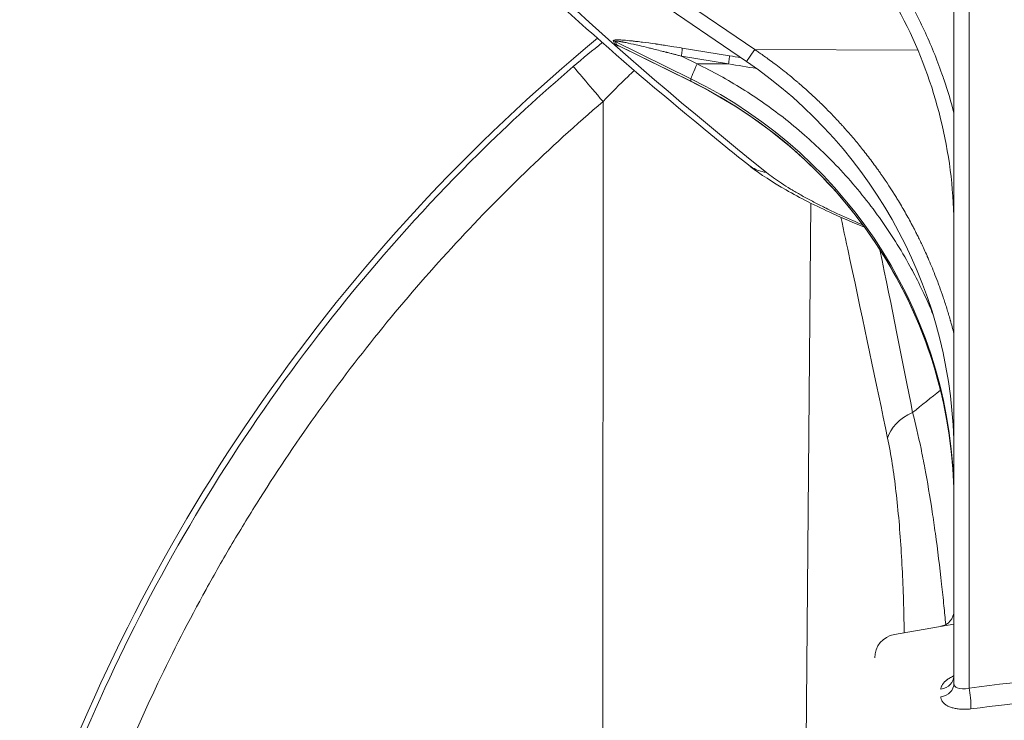
# Model space of a CAD drawing. Units: millimetres. Extents: x 3252 to 8341, y 780 to 2286.
# Drawn here: x 4266 to 4328, y 1415 to 1459 of the extents above; entities that cross this region are included whole.
import ezdxf

# ---------------------------------------------------------------- set-up
doc = ezdxf.new("R2010")
doc.units = ezdxf.units.MM
doc.linetypes.add('ACAD_ISO03W100', pattern=[30, 12, -18])
doc.styles.get("Standard").update_dxf_attribs({"font": 'arial.ttf'})
doc.dimstyles.get("Standard").update_dxf_attribs({"dimtxt": 0.18, "dimasz": 0.18, "dimexe": 0.18, "dimexo": 0.0625, "dimgap": 0.09, "dimtad": 0, "dimtih": 1, "dimtoh": 1, "dimdec": 4, "dimzin": 0, "dimdsep": 46, "dimtxsty": 'Standard', "dimcen": 0.09, "dimadec": 0, "dimazin": 0, "dimtfac": 1, "dimtdec": 4, "dimtofl": 0, "dimtmove": 0, "dimatfit": 3, "dimfxl": 1, "dimtolj": 1, "dimtzin": 0, "dimarcsym": 0})

# ---------------------------------------------------------------- blocks, each defined once
blk = doc.blocks.new('*D3')
at = {"color": 0, "linetype": 'ACAD_ISO03W100', "lineweight": -2, "ltscale": 9, "transparency": 16777216}
for p, q in [((3394.869, 1642.977), (3394.869, 1673.157)), ((4681.068, 1642.977), (4681.068, 1673.157))]:
    blk.add_line(p, q, dxfattribs=at)
at = {"color": 0, "lineweight": -2, "ltscale": 9, "transparency": 16777216}
blk.add_line((3424.869, 1672.977), (4651.068, 1672.977), dxfattribs=at)
at = {"color": 0, "ltscale": 9, "transparency": 16777216}
for points in [[(3424.869, 1677.977), (3424.869, 1667.977), (3394.869, 1672.977)], [(4651.068, 1677.977), (4651.068, 1667.977), (4681.068, 1672.977)]]:
    blk.add_solid(points, dxfattribs=at)
at = {"layer": 'Defpoints', "color": 0, "ltscale": 9, "transparency": 16777216}
for p in [(4681.068, 1672.977), (3394.869, 1368.83), (4681.068, 1368.83)]:
    blk.add_point(p, dxfattribs=at)
at = {"color": 0, "lineweight": 15, "ltscale": 9, "transparency": 16777216, "insert": (4037.969, 1723.632), "char_height": 60, "attachment_point": 5}
blk.add_mtext('\\A1;130', dxfattribs=at)

msp = doc.modelspace()

# ---------------------------------------------------------------- linework, layer by layer
at = {"lineweight": 15, "ltscale": 9}
for p, q in [((4288.09151, 1472.41822), (4311.99745, 1456.08865)), ((4291.00457, 1471.52703), (4312.50916, 1456.83777)), ((4325.07608, 1468.65309), (4325.07608, 1416.83752)), ((4326.02374, 1468.15054), (4326.02374, 1416.55418)), ((4303.57803, 1457.39424), (4303.68609, 1457.18447)), ((4303.82444, 1457.14258), (4303.71639, 1457.35235)), ((4303.71639, 1457.35235), (4308.49339, 1454.99305)), ((4308.49339, 1454.83664), (4303.82444, 1457.14258)), ((4308.49781, 1454.82344), (4303.89602, 1457.09621)), ((4310.91794, 1456.44335), (4307.94755, 1456.93179)), ((4312.50916, 1456.83777), (4322.80245, 1456.79638)), ((4310.85884, 1455.93378), (4307.88844, 1456.42222)), ((4308.8883, 1455.92841), (4307.88844, 1456.42222)), ((4308.8883, 1455.92841), (4310.85884, 1455.93378)), ((4308.49339, 1454.99305), (4308.49339, 1454.83664)), ((4302.94373, 1412.82997), (4302.94841, 1453.56053)), ((4316.04384, 1447.15035), (4315.73531, 1410.80379)), ((4325.07608, 1420.59401), (4321.31561, 1419.93094))]:
    msp.add_line(p, q, dxfattribs=at)
for centre, radius, start, end in [((4375.76806, 1368.82997), 115, 129.5151463, 160.678437), ((4295.07608, 1431.31634), 30, 360, 55.6639614), ((4375.76806, 1368.82997), 84.14214, 127.775269, 129.3068205), ((4324.07608, 1421.43311), 1, 280, 0), ((4321.57608, 1418.45373), 1.5, 100, 180)]:
    msp.add_arc(centre, radius, start, end, dxfattribs=at)
for centre, major_axis, ratio, start_param, end_param in [((5038.18581, 1369.09996), (769.11949, -151.86579), 0.21063113, -2.87054352, -2.75697572), ((4303.60082, 1456.70088), (-0.4445, -0.22896), 0.97217285, -2.50164921, -2.20744542), ((4312.56149, 1456.91439), (-0.56405, -0.82574), 0.00000001, -1.47787584, 0.00000007), ((4308.94064, 1455.87645), (-0.44282, -0.89661), 0.06995146, -1.59420716, -0.14069846), ((4302.98789, 1453.53435), (-1.95317, 2.27709), 0.00430775, 0.19520338, 1.55560426), ((4295.07609, 1428.3345), (30, 0), 0.98769289, 0.00059036, 1.10711515), ((4323.81008, 1432.29479), (-2.93781, -0.60767), 0.66317186, -1.23680026, -0.31517031), ((4324.07608, 1417.3362), (1, 0), 0.87433702, -1.3962634, 0)]:
    msp.add_ellipse(centre, major_axis=major_axis, ratio=ratio, start_param=start_param, end_param=end_param, dxfattribs=at)
at = {"lineweight": 15, "ltscale": 9, "extrusion": (2.2506e-16, -1.09867e-17, -1)}
msp.add_ellipse((4303.49277, 1456.91065), major_axis=(0.4445, 0.22896), ratio=0.97217285, start_param=-0.93414723, end_param=-0.63994344, dxfattribs=at)
at = {"lineweight": 15, "ltscale": 9, "extrusion": (2.11843e-16, -6.70978e-18, -1)}
msp.add_ellipse((4295.07609, 1428.49091), major_axis=(30, 0), ratio=0.98769289, start_param=-1.10711515, end_param=-0.00059036, dxfattribs=at)
at = {"lineweight": 15, "ltscale": 9, "extrusion": (4.34216e-17, 8.79179e-17, -1)}
msp.add_ellipse((4308.94064, 1455.72005), major_axis=(-0.44282, -0.89661), ratio=0.06995146, start_param=0, end_param=0.14069846, dxfattribs=at)
at = {"lineweight": 15, "ltscale": 9, "extrusion": (2.21434e-16, 7.55735e-30, -1)}
msp.add_ellipse((4333.65733, 1430.17324), major_axis=(10.48227, -0.60619), ratio=0.00000676, start_param=3.14156563, end_param=3.14159265, dxfattribs=at)
at = {"lineweight": 15, "ltscale": 9, "extrusion": (2.21434e-16, 1.59375e-29, -1)}
msp.add_ellipse((4333.65801, 1430.17341), major_axis=(9.75308, 3.89072), ratio=0.0000018, start_param=3.14158545, end_param=3.14159265, dxfattribs=at)
at = {"lineweight": 15, "ltscale": 9, "extrusion": (2.21434e-16, -2.4735e-27, -1)}
msp.add_ellipse((4324.07608, 1416.83752), major_axis=(1, 0), ratio=0.85904125, start_param=0, end_param=1.3962634, dxfattribs=at)
at = {"lineweight": 15, "ltscale": 9, "extrusion": (-4.49695e-13, -5.01488e-11, -1)}
msp.add_ellipse((4324.85948, 1416.87485), major_axis=(-3.00035, 0.02692), ratio=0.00000064, start_param=-1.42587048, end_param=-1.4257708, dxfattribs=at)
at = {"lineweight": 15, "ltscale": 9, "extrusion": (2.21434e-16, 1.60237e-31, -1)}
msp.add_ellipse((4375.77013, 1368.82801), major_axis=(-50.75274, 48.21369), ratio=0.00000233, start_param=0, end_param=0.00000932, dxfattribs=at)
at = {"lineweight": 15, "ltscale": 9}
for points, knots in [([(4312.11576, 1449.55658), (4311.14199, 1450.33565), (4310.18322, 1451.11323), (4306.50766, 1454.13584), (4303.90164, 1456.36994), (4298.94421, 1460.8115), (4296.59233, 1463.01938), (4292.14609, 1467.40699), (4290.05132, 1469.58703), (4286.12169, 1473.91801), (4284.28596, 1476.06974), (4280.87281, 1480.34866), (4279.29532, 1482.47623), (4277.08383, 1485.71069), (4276.35503, 1486.827), (4275.66342, 1487.93978)], [0, 0, 0, 0, 10.00011397, 10.00011397, 38.94812112, 38.94812112, 67.89761539, 67.89761539, 96.83963927, 96.83963927, 125.76396819, 125.76396819, 154.71680621, 154.71680621, 170.04971015, 170.04971015, 170.04971015, 170.04971015]), ([(4308.58202, 1472.66009), (4309.07345, 1472.42976), (4309.55855, 1472.18625), (4310.51704, 1471.67245), (4310.99036, 1471.40202), (4311.92488, 1470.83421), (4312.38596, 1470.53665), (4313.17723, 1469.99516), (4313.5112, 1469.75654), (4314.33296, 1469.14399), (4314.81443, 1468.76188), (4315.753, 1467.96972), (4316.21011, 1467.55967), (4317.0823, 1466.7286), (4317.49823, 1466.30857), (4318.3046, 1465.44547), (4318.69503, 1465.00241), (4319.44901, 1464.09481), (4319.81257, 1463.63028), (4320.51163, 1462.68127), (4320.84714, 1462.1968), (4321.48891, 1461.20965), (4321.79519, 1460.70697), (4322.24016, 1459.92609), (4322.3897, 1459.65396), (4322.7664, 1458.94259), (4322.98697, 1458.49989), (4323.40611, 1457.6039), (4323.60464, 1457.15059), (4323.97927, 1456.23434), (4324.15533, 1455.77138), (4324.36652, 1455.17198), (4324.41235, 1455.03897), (4324.68879, 1454.21786), (4324.8952, 1453.52245), (4325.07608, 1452.82089)], [0, 0, 0, 0, 0.047243373, 0.047243373, 0.094722356, 0.094722356, 0.142557147, 0.142557147, 0.178371827, 0.178371827, 0.232043056, 0.232043056, 0.285714286, 0.285714286, 0.33742839, 0.33742839, 0.389138329, 0.389138329, 0.440833477, 0.440833477, 0.492513415, 0.492513415, 0.544164665, 0.544164665, 0.571428571, 0.571428571, 0.614857483, 0.614857483, 0.658336972, 0.658336972, 0.701898093, 0.701898093, 0.714285714, 0.714285714, 0.778203964, 0.778203964, 0.778203964, 0.778203964]), ([(4325.07608, 1445.53969), (4325.07608, 1447.73571), (4324.8253, 1449.93164), (4323.8345, 1454.21469), (4323.09451, 1456.30164), (4321.16178, 1460.26299), (4319.96911, 1462.13722), (4317.18997, 1465.57974), (4315.60361, 1467.14788), (4312.11581, 1469.8998), (4310.21452, 1471.08346), (4308.20299, 1472.04526)], [6.28318531, 6.28318531, 6.28318531, 6.28318531, 6.50681155, 6.50681155, 6.73043778, 6.73043778, 6.95406402, 6.95406402, 7.17769026, 7.17769026, 7.4013165, 7.4013165, 7.4013165, 7.4013165]), ([(4307.94755, 1456.93179), (4307.87951, 1456.94298), (4307.69569, 1456.97339), (4307.26005, 1457.0423), (4307.08839, 1457.06908), (4306.79667, 1457.11331), (4306.69376, 1457.12873), (4306.53199, 1457.15257), (4306.47683, 1457.16063), (4306.39243, 1457.17287), (4306.3498, 1457.17902), (4306.29939, 1457.18625), (4306.27401, 1457.18987), (4306.2631, 1457.19143), (4306.25582, 1457.19247), (4306.25078, 1457.19318), (4305.96019, 1457.23454), (4305.69016, 1457.27093), (4305.31806, 1457.31808), (4305.1995, 1457.33256), (4305.03048, 1457.35238), (4304.94817, 1457.36181), (4304.86926, 1457.37052), (4304.81742, 1457.37616), (4304.7905, 1457.37905), (4304.57659, 1457.40169), (4304.39806, 1457.4184), (4304.16105, 1457.43592), (4304.0871, 1457.44053), (4303.98533, 1457.44532), (4303.93673, 1457.44719), (4303.88439, 1457.44839), (4303.86293, 1457.44869), (4303.84885, 1457.44884), (4303.84098, 1457.4489), (4303.64702, 1457.44965), (4303.55805, 1457.43111), (4303.57803, 1457.39424)], [0, 0, 0, 0, 0.125, 0.125, 0.1875, 0.1875, 0.21875, 0.21875, 0.234375, 0.234375, 0.2421875, 0.24609375, 0.24804687, 0.24902344, 0.24902344, 0.25, 0.25, 0.375, 0.375, 0.4375, 0.4375, 0.46875, 0.484375, 0.484375, 0.5, 0.5, 0.625, 0.625, 0.6875, 0.6875, 0.71875, 0.734375, 0.7421875, 0.7421875, 0.75, 0.75, 1, 1, 1, 1]), ([(4303.71639, 1457.35235), (4303.70973, 1457.36207), (4303.71577, 1457.3683), (4303.73413, 1457.37121), (4303.73766, 1457.37178), (4303.74164, 1457.37221), (4303.74608, 1457.37253), (4303.75983, 1457.37352), (4303.77793, 1457.37333), (4303.8003, 1457.37202), (4303.8044, 1457.37178), (4303.80789, 1457.37156), (4303.81327, 1457.37117), (4303.82254, 1457.3705), (4303.83733, 1457.36923), (4303.85144, 1457.36777), (4303.87373, 1457.36546), (4303.89871, 1457.36238), (4303.92632, 1457.35851), (4303.95393, 1457.35464), (4303.98417, 1457.34998), (4304.01697, 1457.34451), (4304.03337, 1457.34177), (4304.05041, 1457.33883), (4304.06808, 1457.33568), (4304.07249, 1457.33489), (4304.07849, 1457.33381), (4304.07912, 1457.3337), (4304.08101, 1457.33336), (4304.08388, 1457.33285), (4304.08775, 1457.33217), (4304.09251, 1457.33132), (4304.09879, 1457.33021), (4304.10669, 1457.32881), (4304.11464, 1457.32739), (4304.12424, 1457.32567), (4304.13564, 1457.3236), (4304.14709, 1457.32153), (4304.16037, 1457.3191), (4304.17568, 1457.31626), (4304.19111, 1457.3134), (4304.20862, 1457.31011), (4304.22846, 1457.30633), (4304.23434, 1457.30521), (4304.24042, 1457.30404), (4304.24672, 1457.30283), (4304.26933, 1457.29849), (4304.29469, 1457.29354), (4304.32318, 1457.28789), (4304.33743, 1457.28506), (4304.35246, 1457.28205), (4304.36833, 1457.27885), (4304.37493, 1457.27752), (4304.38008, 1457.27648), (4304.38453, 1457.27557), (4304.38967, 1457.27453), (4304.39389, 1457.27367), (4304.39843, 1457.27275), (4304.43719, 1457.26485), (4304.48078, 1457.25581), (4304.5245, 1457.24658), (4304.53099, 1457.24521), (4304.53751, 1457.24382), (4304.54408, 1457.24243), (4304.74356, 1457.2001), (4304.97674, 1457.14759), (4305.23677, 1457.08702), (4305.4175, 1457.04492), (4305.6112, 1456.99892), (4305.8155, 1456.94962), (4305.85874, 1456.93918), (4305.90364, 1456.92831), (4305.94972, 1456.91711), (4305.99664, 1456.9057), (4306.04477, 1456.89394), (4306.09356, 1456.88198), (4306.13756, 1456.87119), (4306.18208, 1456.86022), (4306.22668, 1456.84919), (4306.36932, 1456.81391), (4306.51583, 1456.77721), (4306.66553, 1456.73921), (4306.74038, 1456.72021), (4306.81603, 1456.70088), (4306.89238, 1456.68124), (4306.90192, 1456.67879), (4306.91148, 1456.67633), (4306.92105, 1456.67387), (4306.92583, 1456.67263), (4306.93062, 1456.6714), (4306.9354, 1456.67017), (4306.9384, 1456.66939), (4306.93934, 1456.66915), (4306.9399, 1456.66901), (4306.94379, 1456.668), (4306.94971, 1456.66648), (4306.95586, 1456.6649), (4306.96713, 1456.662), (4306.98088, 1456.65847), (4306.99714, 1456.65429), (4307.02312, 1456.64761), (4307.05551, 1456.63929), (4307.09444, 1456.62927), (4307.13608, 1456.61855), (4307.18521, 1456.60589), (4307.24202, 1456.5912), (4307.29819, 1456.57668), (4307.36187, 1456.56017), (4307.43327, 1456.54159), (4307.49676, 1456.52507), (4307.56636, 1456.5069), (4307.64218, 1456.48703), (4307.71415, 1456.46817), (4307.79174, 1456.44777), (4307.87502, 1456.42577), (4307.87948, 1456.42459), (4307.88395, 1456.42341), (4307.88844, 1456.42222)], [0, 0, 0, 0, 0.10483402, 0.10483402, 0.10483402, 0.125, 0.125, 0.125, 0.1875, 0.1875, 0.1875, 0.19897151, 0.19897151, 0.19897151, 0.21875, 0.21875, 0.21875, 0.25, 0.25, 0.25, 0.28125, 0.28125, 0.28125, 0.296875, 0.296875, 0.296875, 0.30078125, 0.30078125, 0.30078125, 0.3125, 0.3125, 0.3125, 0.32690798, 0.32690798, 0.32690798, 0.34140178, 0.34140178, 0.34140178, 0.35596294, 0.35596294, 0.35596294, 0.37064732, 0.37064732, 0.37064732, 0.375, 0.375, 0.375, 0.390625, 0.390625, 0.390625, 0.3984375, 0.3984375, 0.3984375, 0.40168538, 0.40168538, 0.40168538, 0.40543896, 0.40543896, 0.40543896, 0.4375, 0.4375, 0.4375, 0.44226068, 0.44226068, 0.44226068, 0.58694246, 0.58694246, 0.58694246, 0.6875, 0.6875, 0.6875, 0.70878354, 0.70878354, 0.70878354, 0.73045587, 0.73045587, 0.73045587, 0.75, 0.75, 0.75, 0.8125, 0.8125, 0.8125, 0.84375, 0.84375, 0.84375, 0.84765625, 0.84765625, 0.84765625, 0.84960938, 0.84960938, 0.84960938, 0.85083008, 0.85083008, 0.85083008, 0.859375, 0.859375, 0.859375, 0.875, 0.875, 0.875, 0.89995818, 0.89995818, 0.89995818, 0.92665575, 0.92665575, 0.92665575, 0.95305375, 0.95305375, 0.95305375, 0.97652688, 0.97652688, 0.97652688, 0.99880725, 0.99880725, 0.99880725, 1, 1, 1, 1]), ([(4312.50916, 1456.83777), (4312.57164, 1456.79549), (4312.64239, 1456.7473), (4312.72127, 1456.69297), (4312.79732, 1456.64059), (4312.88091, 1456.58251), (4312.97189, 1456.5185), (4313.06279, 1456.45454), (4313.16105, 1456.38466), (4313.26648, 1456.30859), (4313.37173, 1456.23266), (4313.48411, 1456.15055), (4313.60338, 1456.06198), (4313.61711, 1456.05179), (4313.63093, 1456.04151), (4313.64484, 1456.03114), (4313.77051, 1455.93749), (4313.9036, 1455.83681), (4314.04379, 1455.7287), (4314.18398, 1455.6206), (4314.33127, 1455.50508), (4314.4853, 1455.38173), (4314.63933, 1455.25838), (4314.80009, 1455.12719), (4314.96716, 1454.98773), (4315.0507, 1454.918), (4315.13581, 1454.84619), (4315.22244, 1454.77226), (4315.26576, 1454.7353), (4315.30946, 1454.6978), (4315.35352, 1454.65976), (4315.37556, 1454.64075), (4315.39769, 1454.62159), (4315.4199, 1454.6023), (4315.43101, 1454.59266), (4315.44215, 1454.58298), (4315.4533, 1454.57327), (4315.45888, 1454.56841), (4315.46446, 1454.56355), (4315.47005, 1454.55867), (4315.47564, 1454.5538), (4315.48257, 1454.54776), (4315.48684, 1454.54403), (4315.70727, 1454.35155), (4315.91886, 1454.16121), (4316.122, 1453.9736), (4316.32805, 1453.7833), (4316.5254, 1453.59579), (4316.71444, 1453.41163), (4316.80115, 1453.32716), (4316.88612, 1453.24339), (4316.96937, 1453.16037), (4317.15448, 1452.97579), (4317.33114, 1452.79493), (4317.49974, 1452.6183), (4317.5332, 1452.58324), (4317.56635, 1452.54835), (4317.59918, 1452.51363), (4317.69831, 1452.4088), (4317.79458, 1452.30551), (4317.88806, 1452.20387), (4317.93481, 1452.15305), (4317.98086, 1452.10264), (4318.02622, 1452.05266), (4318.0489, 1452.02766), (4318.07141, 1452.00277), (4318.09375, 1451.97799), (4318.10492, 1451.9656), (4318.11605, 1451.95324), (4318.12714, 1451.9409), (4318.13822, 1451.92857), (4318.1484, 1451.91722), (4318.16027, 1451.90397), (4318.35783, 1451.6834), (4318.55736, 1451.45421), (4318.75826, 1451.21606), (4318.94348, 1450.99648), (4319.12987, 1450.76928), (4319.31692, 1450.53419), (4319.51187, 1450.28916), (4319.70755, 1450.03555), (4319.90331, 1449.77309), (4320.00119, 1449.64186), (4320.09909, 1449.50842), (4320.19693, 1449.37272), (4320.24585, 1449.30488), (4320.29476, 1449.23647), (4320.34364, 1449.16749), (4320.36808, 1449.133), (4320.39251, 1449.09838), (4320.41694, 1449.0636), (4320.42915, 1449.04622), (4320.44136, 1449.0288), (4320.45357, 1449.01134), (4320.46578, 1448.99388), (4320.47901, 1448.97492), (4320.49019, 1448.95886), (4320.82206, 1448.48222), (4321.1405, 1447.99624), (4321.44494, 1447.50162), (4321.46871, 1447.46299), (4321.4924, 1447.42431), (4321.51601, 1447.38558), (4321.67893, 1447.11824), (4321.83777, 1446.8484), (4321.99244, 1446.57619), (4322.14591, 1446.3061), (4322.29526, 1446.03367), (4322.44042, 1445.75901), (4322.44386, 1445.75251), (4322.44428, 1445.75171), (4322.44471, 1445.7509), (4322.45807, 1445.7256), (4322.47565, 1445.69228), (4322.49735, 1445.65087), (4322.51952, 1445.60859), (4322.546, 1445.55788), (4322.57664, 1445.49866), (4322.60726, 1445.43948), (4322.64204, 1445.37181), (4322.68079, 1445.29555), (4322.71952, 1445.21933), (4322.76221, 1445.13453), (4322.80863, 1445.04104), (4322.85499, 1444.94767), (4322.90507, 1444.84562), (4322.95857, 1444.73477), (4322.97944, 1444.69155), (4323.00082, 1444.64699), (4323.0227, 1444.60108), (4323.07873, 1444.48357), (4323.13804, 1444.3572), (4323.20028, 1444.22184), (4323.2582, 1444.09586), (4323.31867, 1443.96209), (4323.38134, 1443.82041), (4323.38586, 1443.8102), (4323.39039, 1443.79995), (4323.39493, 1443.78965), (4323.46213, 1443.63727), (4323.53183, 1443.47586), (4323.60357, 1443.30527), (4323.67504, 1443.13532), (4323.74853, 1442.95625), (4323.82356, 1442.76791), (4323.89807, 1442.58087), (4323.97409, 1442.38468), (4324.05109, 1442.17919), (4324.08601, 1442.08598), (4324.12113, 1441.99087), (4324.15639, 1441.89383), (4324.23397, 1441.68038), (4324.31226, 1441.45765), (4324.39068, 1441.22551), (4324.4685, 1440.99515), (4324.54644, 1440.75552), (4324.62387, 1440.50651), (4324.69624, 1440.27377), (4324.76816, 1440.03283), (4324.83907, 1439.78362), (4324.84301, 1439.76979), (4324.84694, 1439.75593), (4324.85087, 1439.74205), (4324.92495, 1439.48032), (4324.9979, 1439.20953), (4325.06903, 1438.92961), (4325.07138, 1438.92035), (4325.07373, 1438.91108), (4325.07608, 1438.90181)], [0, 0, 0, 0, 0.015625, 0.015625, 0.015625, 0.030690243, 0.030690243, 0.030690243, 0.045743545, 0.045743545, 0.045743545, 0.060770562, 0.060770562, 0.060770562, 0.0625, 0.0625, 0.0625, 0.078125, 0.078125, 0.078125, 0.09375, 0.09375, 0.09375, 0.109375, 0.109375, 0.109375, 0.1171875, 0.1171875, 0.1171875, 0.12109375, 0.12109375, 0.12109375, 0.123046875, 0.123046875, 0.123046875, 0.124023438, 0.124023438, 0.124023438, 0.124511719, 0.124511719, 0.124511719, 0.125, 0.125, 0.125, 0.150205428, 0.150205428, 0.150205428, 0.175772469, 0.175772469, 0.175772469, 0.1875, 0.1875, 0.1875, 0.213574842, 0.213574842, 0.213574842, 0.21875, 0.21875, 0.21875, 0.234375, 0.234375, 0.234375, 0.2421875, 0.2421875, 0.2421875, 0.24609375, 0.24609375, 0.24609375, 0.248046875, 0.248046875, 0.248046875, 0.25, 0.25, 0.25, 0.282518582, 0.282518582, 0.282518582, 0.3125, 0.3125, 0.3125, 0.34375, 0.34375, 0.34375, 0.359375, 0.359375, 0.359375, 0.3671875, 0.3671875, 0.3671875, 0.37109375, 0.37109375, 0.37109375, 0.373046875, 0.373046875, 0.373046875, 0.375, 0.375, 0.375, 0.43297252, 0.43297252, 0.43297252, 0.4375, 0.4375, 0.4375, 0.46875, 0.46875, 0.46875, 0.499755859, 0.499755859, 0.499755859, 0.500488979, 0.500488979, 0.500488979, 0.523215685, 0.523215685, 0.523215685, 0.546427378, 0.546427378, 0.546427378, 0.569626971, 0.569626971, 0.569626971, 0.592813896, 0.592813896, 0.592813896, 0.615971397, 0.615971397, 0.615971397, 0.625, 0.625, 0.625, 0.648113437, 0.648113437, 0.648113437, 0.669625736, 0.669625736, 0.669625736, 0.671175753, 0.671175753, 0.671175753, 0.694127275, 0.694127275, 0.694127275, 0.716992971, 0.716992971, 0.716992971, 0.73970089, 0.73970089, 0.73970089, 0.75, 0.75, 0.75, 0.772653235, 0.772653235, 0.772653235, 0.79513319, 0.79513319, 0.79513319, 0.816144423, 0.816144423, 0.816144423, 0.817310511, 0.817310511, 0.817310511, 0.839296456, 0.839296456, 0.839296456, 0.840023525, 0.840023525, 0.840023525, 0.840023525]), ([(4308.8883, 1455.92841), (4309.37373, 1455.69326), (4309.8528, 1455.4451), (4310.79885, 1454.92249), (4311.26577, 1454.64793), (4312.18716, 1454.07241), (4312.64151, 1453.77129), (4313.49883, 1453.16935), (4313.90306, 1452.87029), (4314.76054, 1452.20253), (4315.21105, 1451.8304), (4316.0532, 1451.09321), (4316.44663, 1450.73013), (4317.26408, 1449.93512), (4317.68526, 1449.50044), (4318.50089, 1448.60701), (4318.89533, 1448.14827), (4319.65604, 1447.20834), (4320.02231, 1446.72717), (4320.72532, 1445.74413), (4321.06206, 1445.24228), (4321.70476, 1444.21975), (4322.01073, 1443.69909), (4322.40338, 1442.98276), (4322.50391, 1442.79467), (4322.82825, 1442.1721), (4323.04355, 1441.73314), (4323.42319, 1440.90916), (4323.59041, 1440.52544), (4323.74956, 1440.13855)], [0, 0, 0, 0, 0.047377987, 0.047377987, 0.094963144, 0.094963144, 0.142875628, 0.142875628, 0.187108569, 0.187108569, 0.238547595, 0.238547595, 0.285714286, 0.285714286, 0.339076289, 0.339076289, 0.392457667, 0.392457667, 0.445846083, 0.445846083, 0.499226291, 0.499226291, 0.5525792, 0.5525792, 0.571428571, 0.571428571, 0.614627053, 0.614627053, 0.651626496, 0.651626496, 0.651626496, 0.651626496]), ([(4269.53321, 1411.88341), (4275.32193, 1426.19625), (4284.06623, 1439.35217), (4295.09543, 1450.26271), (4297.02007, 1452.16664), (4299.0132, 1454.00287), (4301.06991, 1455.76657)], [0, 0, 0, 0, 0.851423051, 0.851423051, 0.851423051, 1, 1, 1, 1]), ([(4302.94841, 1453.56053), (4303.46845, 1454.10423), (4303.99356, 1454.63154), (4304.6563, 1455.26849), (4304.78898, 1455.3946), (4304.92201, 1455.51958)], [0, 0, 0, 0, 0.125, 0.125, 0.156191498, 0.156191498, 0.156191498, 0.156191498]), ([(4325.07608, 1428.35199), (4325.07478, 1430.53131), (4324.82886, 1432.71041), (4323.85834, 1436.96859), (4323.13249, 1439.04723), (4321.23598, 1442.99688), (4320.06539, 1444.86774), (4317.33628, 1448.31044), (4315.77786, 1449.88214), (4312.34894, 1452.64956), (4310.47858, 1453.84516), (4308.49781, 1454.82344)], [6.28377591, 6.28377591, 6.28377591, 6.28377591, 6.50460834, 6.50460834, 6.72603137, 6.72603137, 6.9474544, 6.9474544, 7.16887743, 7.16887743, 7.39030046, 7.39030046, 7.39030046, 7.39030046]), ([(4272.22228, 1410.80379), (4273.8771, 1414.89434), (4275.77307, 1418.88398), (4278.44961, 1423.74275), (4279.0003, 1424.70807), (4280.13278, 1426.62569), (4280.7155, 1427.57941), (4282.50139, 1430.40592), (4283.74336, 1432.2464), (4287.62029, 1437.63889), (4290.40575, 1441.06242), (4296.37493, 1447.56944), (4299.55867, 1450.653), (4302.94841, 1453.56053)], [0, 0, 0, 0, 0.25, 0.25, 0.3125, 0.3125, 0.375, 0.375, 0.5, 0.5, 0.75, 0.75, 1, 1, 1, 1]), ([(4312.11845, 1449.55996), (4312.14488, 1449.53885), (4312.1718, 1449.51833), (4312.31663, 1449.41303), (4312.4426, 1449.33893), (4312.70514, 1449.21738), (4312.8415, 1449.1695), (4313.07136, 1449.11376), (4313.16239, 1449.09767), (4313.25457, 1449.08752)], [0.660195192, 0.660195192, 0.660195192, 0.660195192, 0.688066413, 0.688066413, 0.80763368, 0.80763368, 0.925222736, 0.925222736, 1, 1, 1, 1]), ([(4319.43266, 1445.62623), (4318.73832, 1445.90994), (4318.07701, 1446.19457), (4316.35638, 1446.97772), (4315.36629, 1447.4782), (4313.63893, 1448.46723), (4312.88992, 1448.9559), (4312.23533, 1449.46755)], [24.58803159, 24.58803159, 24.58803159, 24.58803159, 27.86271567, 27.86271567, 33.59107605, 33.59107605, 39.09953628, 39.09953628, 39.09953628, 39.09953628]), ([(4313.25457, 1449.08752), (4313.39334, 1448.97649), (4313.54063, 1448.86459), (4313.8577, 1448.635), (4314.0281, 1448.51725), (4314.38707, 1448.27988), (4314.57564, 1448.16025), (4314.80131, 1448.02262), (4314.82903, 1448.0058), (4314.86871, 1447.98186), (4314.8801, 1447.975), (4315.08513, 1447.85182), (4315.28668, 1447.73498), (4315.70577, 1447.50018), (4315.92329, 1447.38222), (4316.37357, 1447.14554), (4316.60626, 1447.02683), (4316.88482, 1446.88876), (4316.92287, 1446.86998), (4316.9986, 1446.83278), (4317.03576, 1446.81461), (4317.08773, 1446.78929), (4317.10186, 1446.78242), (4317.34866, 1446.66258), (4317.58764, 1446.54949), (4317.86713, 1446.42047), (4317.90125, 1446.40478), (4318.1827, 1446.27574), (4318.43642, 1446.16218), (4318.90017, 1445.9594), (4319.10765, 1445.87027), (4319.31917, 1445.78099)], [0, 0, 0, 0, 0.038154328, 0.038154328, 0.077670914, 0.077670914, 0.1171875, 0.1171875, 0.122778028, 0.122778028, 0.125, 0.125, 0.162179041, 0.162179041, 0.199339974, 0.199339974, 0.236365164, 0.236365164, 0.2421875, 0.2421875, 0.247892932, 0.247892932, 0.25, 0.25, 0.284263627, 0.284263627, 0.289008016, 0.289008016, 0.323256345, 0.323256345, 0.35003204, 0.35003204, 0.35003204, 0.35003204]), ([(4320.89206, 1432.32097), (4320.1697, 1435.81326), (4319.37837, 1439.57055), (4318.51789, 1443.59203), (4318.33046, 1444.468), (4318.13975, 1445.35651), (4317.94577, 1446.25761)], [0, 0, 0, 0, 0.534072008, 0.534072008, 0.534072008, 0.650404752, 0.650404752, 0.650404752, 0.650404752]), ([(4322.46629, 1433.9362), (4322.65126, 1433.23521), (4322.82873, 1432.47497), (4322.99766, 1431.66465), (4323.08112, 1431.26431), (4323.16251, 1430.85173), (4323.2418, 1430.42797), (4323.4048, 1429.55685), (4323.55884, 1428.63855), (4323.7035, 1427.68217), (4323.77164, 1427.23166), (4323.83771, 1426.77268), (4323.90172, 1426.30612), (4324.04309, 1425.27568), (4324.17437, 1424.20835), (4324.29548, 1423.11314), (4324.34561, 1422.65976), (4324.39401, 1422.20159), (4324.4407, 1421.7392), (4324.48021, 1421.34799), (4324.51848, 1420.95378), (4324.55554, 1420.55686)], [0, 0, 0, 0, 0.167329275, 0.167329275, 0.167329275, 0.25, 0.25, 0.25, 0.419945603, 0.419945603, 0.419945603, 0.5, 0.5, 0.5, 0.67680799, 0.67680799, 0.67680799, 0.75, 0.75, 0.75, 0.811925447, 0.811925447, 0.811925447, 0.811925447]), ([(4320.89206, 1432.32097), (4321.10467, 1431.29312), (4321.27802, 1430.16118), (4321.49154, 1428.34092), (4321.55485, 1427.71337), (4321.66678, 1426.41973), (4321.71443, 1425.76509), (4321.83586, 1423.78092), (4321.88828, 1422.43129), (4321.92516, 1420.72162), (4321.93105, 1420.38149), (4321.9356, 1420.04026)], [0, 0, 0, 0, 0.25, 0.25, 0.375, 0.375, 0.5, 0.5, 0.75, 0.75, 0.811730308, 0.811730308, 0.811730308, 0.811730308]), ([(4347.82584, 1417.91268), (4343.62419, 1417.39606), (4339.54284, 1416.89331), (4332.35645, 1416.00632), (4329.21087, 1415.61742), (4326.14506, 1415.23772)], [0, 0, 0, 0, 0.55118549, 0.55118549, 1, 1, 1, 1]), ([(4324.24973, 1416.47514), (4324.24973, 1416.49963), (4324.25183, 1416.52419), (4324.25594, 1416.54883), (4324.26015, 1416.57404), (4324.26645, 1416.59932), (4324.2748, 1416.62467), (4324.28318, 1416.6501), (4324.29362, 1416.67561), (4324.30611, 1416.70118), (4324.31846, 1416.72643), (4324.33281, 1416.75176), (4324.34921, 1416.77715), (4324.36289, 1416.79831), (4324.37799, 1416.81952), (4324.39457, 1416.84078), (4324.41516, 1416.86718), (4324.43768, 1416.89318), (4324.46202, 1416.91878), (4324.48656, 1416.94458), (4324.51295, 1416.96998), (4324.54117, 1416.99497), (4324.56929, 1417.01988), (4324.59922, 1417.04438), (4324.63096, 1417.06848), (4324.64118, 1417.07624), (4324.65158, 1417.08395), (4324.66217, 1417.09163), (4324.69535, 1417.11565), (4324.73038, 1417.13927), (4324.76723, 1417.16249), (4324.77917, 1417.17001), (4324.7913, 1417.1775), (4324.80363, 1417.18494), (4324.83916, 1417.20639), (4324.87591, 1417.22729), (4324.91385, 1417.24766), (4324.95263, 1417.2685), (4324.99265, 1417.28879), (4325.0339, 1417.30856), (4325.04781, 1417.31524), (4325.06185, 1417.32185), (4325.07604, 1417.3284)], [0, 0, 0, 0, 0.050921896, 0.050921896, 0.050921896, 0.103034445, 0.103034445, 0.103034445, 0.155311851, 0.155311851, 0.155311851, 0.206951494, 0.206951494, 0.206951494, 0.25, 0.25, 0.25, 0.30347394, 0.30347394, 0.30347394, 0.357364507, 0.357364507, 0.357364507, 0.411065412, 0.411065412, 0.411065412, 0.428347832, 0.428347832, 0.428347832, 0.482462069, 0.482462069, 0.482462069, 0.5, 0.5, 0.5, 0.550546461, 0.550546461, 0.550546461, 0.60222405, 0.60222405, 0.60222405, 0.619650932, 0.619650932, 0.619650932, 0.619650932]), ([(4325.01658, 1417.10696), (4325.01658, 1417.10696), (4325.02608, 1417.11967), (4325.04815, 1417.16824), (4325.06043, 1417.2038), (4325.07308, 1417.27336), (4325.07608, 1417.30447), (4325.07608, 1417.3362)], [1.733327623, 1.733327623, 1.733327623, 1.733327623, 1.995444744, 1.995444744, 2.254598564, 2.254598564, 2.433114385, 2.433114385, 2.433114385, 2.433114385]), ([(4326.02374, 1416.55418), (4325.73773, 1416.47618), (4325.24914, 1416.49035), (4325.07608, 1416.72404), (4325.07608, 1416.83752)], [0, 0, 0, 0, 0.57142857, 1, 1, 1, 1]), ([(4326.14506, 1415.23772), (4326.15609, 1415.39922), (4326.13609, 1415.86277), (4326.06, 1416.3717), (4326.02374, 1416.55418)], [0, 0, 0, 0, 0.57142857, 1, 1, 1, 1]), ([(4326.14506, 1415.23772), (4326.09135, 1415.23107), (4326.03799, 1415.22573), (4325.98498, 1415.22165), (4325.93079, 1415.21747), (4325.87696, 1415.21461), (4325.8235, 1415.21302), (4325.7699, 1415.21143), (4325.71668, 1415.21112), (4325.66384, 1415.21209), (4325.61167, 1415.21305), (4325.55989, 1415.21526), (4325.50852, 1415.21873), (4325.47829, 1415.22077), (4325.44821, 1415.22325), (4325.41828, 1415.22618), (4325.37098, 1415.23081), (4325.32493, 1415.23647), (4325.28007, 1415.24311), (4325.23447, 1415.24986), (4325.19011, 1415.25763), (4325.14694, 1415.26636), (4325.10384, 1415.27509), (4325.06193, 1415.28479), (4325.02121, 1415.29546), (4324.98124, 1415.30593), (4324.94241, 1415.31734), (4324.90472, 1415.3297), (4324.87007, 1415.34107), (4324.83639, 1415.35324), (4324.80373, 1415.36626), (4324.768, 1415.3805), (4324.73395, 1415.39556), (4324.70156, 1415.41144), (4324.68818, 1415.41799), (4324.67509, 1415.42469), (4324.66229, 1415.43152), (4324.63148, 1415.44796), (4324.6023, 1415.46522), (4324.5747, 1415.48327), (4324.54701, 1415.50137), (4324.52091, 1415.52027), (4324.4964, 1415.53996), (4324.47213, 1415.55945), (4324.44943, 1415.57972), (4324.42832, 1415.60076), (4324.4166, 1415.61246), (4324.40537, 1415.62439), (4324.39465, 1415.63657), (4324.3754, 1415.65843), (4324.35817, 1415.68067), (4324.34285, 1415.70324), (4324.32724, 1415.72624), (4324.31363, 1415.74959), (4324.30195, 1415.77327), (4324.29028, 1415.79695), (4324.28055, 1415.82097), (4324.27276, 1415.84532), (4324.2651, 1415.86926), (4324.25932, 1415.89353), (4324.25546, 1415.91813), (4324.25167, 1415.94226), (4324.24973, 1415.96672), (4324.24973, 1415.99153)], [0, 0, 0, 0, 0.05371548, 0.05371548, 0.05371548, 0.10862184, 0.10862184, 0.10862184, 0.16366579, 0.16366579, 0.16366579, 0.21801252, 0.21801252, 0.21801252, 0.25, 0.25, 0.25, 0.30056693, 0.30056693, 0.30056693, 0.35197883, 0.35197883, 0.35197883, 0.40331133, 0.40331133, 0.40331133, 0.45368504, 0.45368504, 0.45368504, 0.5, 0.5, 0.5, 0.55065482, 0.55065482, 0.55065482, 0.57156219, 0.57156219, 0.57156219, 0.62185403, 0.62185403, 0.62185403, 0.6723103, 0.6723103, 0.6723103, 0.72225805, 0.72225805, 0.72225805, 0.75, 0.75, 0.75, 0.79980004, 0.79980004, 0.79980004, 0.85053467, 0.85053467, 0.85053467, 0.90125577, 0.90125577, 0.90125577, 0.95110943, 0.95110943, 0.95110943, 1, 1, 1, 1])]:
    msp.add_open_spline(points, degree=3, knots=knots, dxfattribs=at)
for points in [[(4301.06991, 1455.76657), (4301.68506, 1456.29408), (4302.29643, 1456.79727), (4302.9032, 1457.27621)], [(4303.68609, 1457.18447), (4303.70424, 1457.14923), (4303.82047, 1457.09724), (4304.0268, 1457.03161)], [(4303.89606, 1457.09628), (4303.85611, 1457.11597), (4303.83205, 1457.13149), (4303.82444, 1457.14258)], [(4306.36447, 1456.81497), (4306.36458, 1456.81507), (4306.3647, 1456.81517), (4306.36481, 1456.81526)], [(4307.88844, 1456.42222), (4307.90798, 1456.53914), (4307.94231, 1456.77684), (4307.95083, 1456.90856), (4307.94755, 1456.93179)], [(4310.91794, 1456.44335), (4310.92122, 1456.42012), (4310.9127, 1456.28839), (4310.87837, 1456.0507), (4310.85884, 1455.93378)], [(4310.85884, 1455.93378), (4311.45201, 1455.83527), (4312.04516, 1455.73684), (4312.63832, 1455.6385)], [(4311.65576, 1456.32205), (4311.40982, 1456.36247), (4311.16388, 1456.40291), (4310.91794, 1456.44335)], [(4313.70639, 1455.98515), (4313.70607, 1455.9852), (4313.70574, 1455.98526), (4313.70541, 1455.98531)], [(4314.5613, 1455.31999), (4314.56166, 1455.31993), (4314.56201, 1455.31987), (4314.56237, 1455.31981)], [(4317.91548, 1446.39826), (4317.91545, 1446.39844), (4317.91541, 1446.39862), (4317.91537, 1446.39881)], [(4320.41042, 1444.19785), (4321.1461, 1440.59808), (4321.83131, 1437.1783), (4322.46629, 1433.9362)], [(4326.02374, 1416.55418), (4332.86131, 1417.39639), (4340.08824, 1418.2836), (4347.70453, 1419.2158)], [(4325.7772, 1415.2121), (4325.77718, 1415.21203), (4325.77716, 1415.21196), (4325.77714, 1415.21189)]]:
    msp.add_open_spline(points, degree=3, dxfattribs=at)

# ---------------------------------------------------------------- dimensions: what is measured, and where the dimension line sits
dim = msp.add_linear_dim(base=(4681.06806, 1672.97667), p1=(3394.86917, 1368.82997), p2=(4681.06806, 1368.82997), text='130', dimstyle='Standard', override={"dimtxt": 60, "dimasz": 30, "dimgap": 20, "dimtad": 2, "dimtih": 0, "dimtoh": 0, "dimfxl": 30, "dimfxlon": 1}, dxfattribs=at)
dim.commit()
dim.dimension.update_dxf_attribs({"geometry": '*D3', "text_midpoint": (4037.96861, 1723.63151)})

doc.saveas('drawing.dxf')
